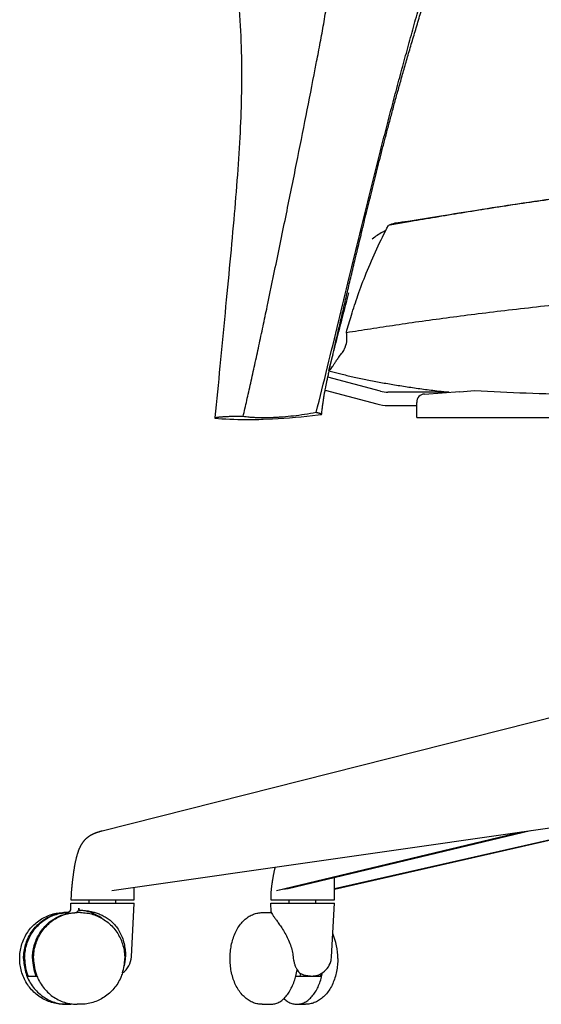
# Model space of a CAD drawing. Extents: x 0 to 67.6, y 0 to 83.3.
# Drawn here: x 38.9 to 51.2, y 0 to 23.3 of the extents above; entities that cross this region are included whole.
import ezdxf

# ---------------------------------------------------------------- set-up
doc = ezdxf.new("R2010")
doc.units = 0
doc.header["$MEASUREMENT"] = 0
doc.layers.add('IGES_LEVEL_0', color=255, linetype='CONTINUOUS')

msp = doc.modelspace()

# ---------------------------------------------------------------- linework, layer by layer
at = {"layer": 'IGES_LEVEL_0', "color": 7}
for p, q in [((47.795, 18.427), (47.625, 18.397)), ((47.802, 18.452), (47.777, 18.448)), ((46.299, 15.295), (46.21, 14.965)), ((46.311, 15.341), (46.299, 15.295)), ((46.21, 14.965), (46.284, 14.945)), ((47.434, 14.482), (46.195, 14.815)), ((46.131, 14.508), (47.353, 14.181)), ((49.051, 14.459), (47.613, 14.459)), ((48.475, 14.416), (49.307, 14.478)), ((49.308, 14.471), (49.659, 14.501)), ((48.293, 13.859), (48.293, 14.22)), ((46.048, 13.933), (46.051, 13.955)), ((47.613, 14.146), (48.293, 14.146)), ((43.53, 13.86), (43.528, 13.847)), ((43.528, 13.847), (43.693, 13.834)), ((43.528, 13.847), (43.528, 13.847)), ((43.693, 13.834), (43.698, 13.834)), ((44.628, 13.819), (44.667, 13.82)), ((44.667, 13.82), (44.885, 13.829)), ((45.969, 13.924), (46.043, 13.934)), ((46.048, 13.933), (46.046, 13.932)), ((48.293, 13.859), (53.932, 13.859)), ((51.665, 6.824), (40.869, 4.098)), ((51.951, 4.242), (41.095, 2.686)), ((40.869, 4.098), (40.861, 4.095)), ((50.768, 4.073), (44.984, 2.686)), ((50.98, 4.103), (45.262, 2.735)), ((52.064, 4.034), (46.349, 2.737)), ((52.064, 4.02), (46.349, 2.721)), ((46.349, 2.471), (46.349, 2.995)), ((40.135, 2.593), (40.127, 2.471)), ((41.627, 2.471), (41.627, 2.763)), ((44.851, 2.63), (44.849, 2.471)), ((40.127, 2.471), (41.627, 2.471)), ((40.133, 2.277), (40.127, 2.393)), ((40.127, 2.393), (41.627, 2.393)), ((40.562, 2.393), (40.562, 2.471)), ((41.192, 2.393), (41.192, 2.471)), ((41.56, 1.131), (41.627, 2.393)), ((44.849, 2.471), (46.349, 2.471)), ((44.86, 2.187), (44.849, 2.393)), ((44.849, 2.393), (46.349, 2.393)), ((45.284, 2.393), (45.284, 2.471)), ((45.914, 2.393), (45.914, 2.471)), ((46.283, 1.131), (46.349, 2.393)), ((40.037, 2.173), (39.968, 2.173)), ((39.969, 2.17), (40.037, 2.173)), ((39.969, 2.168), (40.037, 2.172)), ((40.037, 2.173), (40.044, 2.173)), ((40.045, 2.173), (40.037, 2.172)), ((40.054, 2.174), (40.045, 2.173)), ((40.163, 2.166), (40.222, 2.171)), ((40.222, 2.171), (40.281, 2.173)), ((40.358, 2.173), (40.281, 2.173)), ((40.322, 2.278), (40.324, 2.231)), ((44.648, 2.173), (44.851, 2.173)), ((44.851, 2.173), (44.863, 2.173)), ((44.86, 2.188), (44.863, 2.173)), ((44.863, 2.173), (44.864, 2.169)), ((45.541, 0.675), (45.554, 0.734)), ((46.027, 0.675), (46.039, 0.734)), ((39.12, 0.675), (39.33, 0.675)), ((45.438, 0.675), (46.027, 0.675)), ((40.046, 0.007), (39.968, 0.007)), ((40.358, 0.007), (40.281, 0.007)), ((44.648, 0.007), (44.851, 0.007)), ((45.466, 0.007), (45.669, 0.007))]:
    msp.add_line(p, q, dxfattribs=at)
for centre, radius, start, end in [((47.988, 17.568), 0.905, 103.4824, 113.6853), ((-63.227, 44.611), 113.381, 345.03934, 345.80297), ((46.025, 15.739), 0.621, 339.7654, 12.2116), ((47.613, 15.149), 0.69, 255, 270), ((48.489, 14.22), 0.197, 94.2689, 180), ((53.181, 75.412), 61.013, 266.69041, 268.9853), ((47.613, 15.149), 1.002, 255, 270), ((44.324, 23.769), 9.955, 266.3942, 270.6902), ((44.307, 26.018), 12.203, 270.2874, 271.5069), ((44.239, 27.374), 13.56, 272.7328, 277.333), ((45.633, -0.195), 2.954, 97.2139, 102.6833), ((40.033, 2.272), 0.0995, 281.7132, 3.0803), ((40.22, 2.274), 0.102, 271.3928, 2.0245), ((40.253, 1.181), 1.052, 54.5896, 86.0995), ((44.945, 1.102), 1.484, 359.54, 22.923), ((40.178, 1.091), 1.137, 180.0047, 201.4593), ((40.364, 1.091), 1.137, 180.0047, 201.4593), ((40.382, 1.09), 1.131, 179.9703, 201.5298), ((41.061, 1.157), 0.5, 305.1772, 357), ((40.283, 1.09), 1.119, 342.2503, 0.0125), ((40.739, 1.125), 0.683, 341.6508, 0.5283), ((45.809, 1.147), 0.473, 299.1266, 344.2017), ((45.784, 1.157), 0.5, 343.8228, 357), ((43.821, 1.068), 1.665, 346.3116, 351.5886), ((45.736, 0.992), 0.316, 211.9437, 234.7898), ((45.797, 1.199), 0.525, 268.6086, 297.5293), ((40.046, 0.987), 0.98, 265.4777, 270.0009), ((40.046, 0.987), 0.979, 269.998, 276.8873), ((40.281, 0.987), 0.979, 263.1127, 270.002)]:
    msp.add_arc(centre, radius, start, end, dxfattribs=at)
for points, knots in [([(44.195, 13.884), (44.21, 13.946), (44.239, 14.073), (44.284, 14.268), (44.33, 14.469), (44.393, 14.75), (44.473, 15.113), (44.569, 15.56), (44.667, 16.017), (44.796, 16.632), (44.98, 17.517), (45.212, 18.644), (45.454, 19.84), (45.681, 20.981), (45.837, 21.784), (45.949, 22.358), (46.003, 22.639), (46.058, 22.937), (46.098, 23.159), (46.136, 23.381), (46.171, 23.6), (46.203, 23.818), (46.232, 24.034), (46.256, 24.248), (46.277, 24.459), (46.292, 24.667), (46.302, 24.873), (46.306, 25.075), (46.304, 25.274), (46.294, 25.469), (46.28, 25.641), (46.261, 25.792), (46.242, 25.921), (46.219, 26.049), (46.192, 26.175), (46.162, 26.3), (46.129, 26.424), (46.092, 26.546), (46.047, 26.687), (45.991, 26.845), (45.924, 27.021), (45.85, 27.198), (45.772, 27.374), (45.689, 27.553), (45.602, 27.733), (45.51, 27.915), (45.409, 28.112), (45.299, 28.323), (45.177, 28.552), (45.05, 28.788), (44.918, 29.029), (44.783, 29.276), (44.595, 29.612), (44.353, 30.041), (44.053, 30.566), (43.743, 31.102), (43.427, 31.647), (43.105, 32.201), (42.844, 32.651), (42.645, 32.994), (42.413, 33.397), (42.156, 33.845), (41.872, 34.336), (41.658, 34.703), (41.444, 35.066), (41.228, 35.426), (41.011, 35.78), (40.799, 36.116), (40.593, 36.435), (40.393, 36.735), (40.191, 37.028), (40.054, 37.22), (39.985, 37.314)], [0, 0, 0, 0, 0.007578, 0.01547, 0.023646, 0.032076, 0.049581, 0.067746, 0.086334, 0.105112, 0.142306, 0.193558, 0.241513, 0.28718, 0.331541, 0.338503, 0.356558, 0.36554, 0.374473, 0.383345, 0.392143, 0.400855, 0.40947, 0.417978, 0.426369, 0.434636, 0.442773, 0.450773, 0.458634, 0.466356, 0.473939, 0.479162, 0.484331, 0.489458, 0.494553, 0.499628, 0.504693, 0.509757, 0.514829, 0.522219, 0.529669, 0.537205, 0.544845, 0.552611, 0.560518, 0.568585, 0.576827, 0.586745, 0.596913, 0.607572, 0.618467, 0.629586, 0.640915, 0.664154, 0.688079, 0.712584, 0.737567, 0.762926, 0.788559, 0.799265, 0.809993, 0.84371, 0.860548, 0.877331, 0.89403, 0.910614, 0.927057, 0.943329, 0.957778, 0.97205, 0.986129, 1, 1, 1, 1]), ([(45.92, 13.978), (46.01, 14.337), (46.186, 15.05), (46.446, 16.113), (46.699, 17.159), (46.95, 18.19), (47.159, 19.042), (47.327, 19.718), (47.455, 20.226), (47.586, 20.735), (47.719, 21.247), (47.856, 21.765), (47.972, 22.192), (48.065, 22.529), (48.155, 22.855), (48.245, 23.18), (48.333, 23.503), (48.398, 23.741), (48.46, 23.976), (48.519, 24.206), (48.574, 24.43), (48.626, 24.648), (48.672, 24.858), (48.707, 25.029), (48.732, 25.161), (48.749, 25.256), (48.764, 25.349), (48.777, 25.439), (48.789, 25.526), (48.799, 25.611), (48.807, 25.692), (48.812, 25.761), (48.815, 25.816), (48.818, 25.879), (48.819, 25.943), (48.818, 26.008), (48.815, 26.071), (48.809, 26.147), (48.797, 26.237), (48.781, 26.327), (48.76, 26.417), (48.734, 26.509), (48.704, 26.604), (48.668, 26.703), (48.629, 26.807), (48.585, 26.915), (48.537, 27.027), (48.485, 27.141), (48.43, 27.258), (48.372, 27.378), (48.311, 27.501), (48.248, 27.625), (48.161, 27.794), (48.047, 28.007), (47.906, 28.265), (47.73, 28.581), (47.517, 28.953), (47.268, 29.38), (47.016, 29.805), (46.761, 30.228), (46.501, 30.651), (46.237, 31.076), (45.967, 31.504), (45.667, 31.973), (45.335, 32.487), (44.941, 33.087), (44.585, 33.621), (44.272, 34.086), (44.033, 34.438), (43.793, 34.79), (43.552, 35.14), (43.312, 35.486), (43.083, 35.815), (42.866, 36.125), (42.722, 36.329), (42.648, 36.434), (42.642, 36.442)], [0, 0, 0, 0, 0.045205, 0.089702, 0.133512, 0.176672, 0.219304, 0.24055, 0.261831, 0.283209, 0.304745, 0.326502, 0.348548, 0.358849, 0.369186, 0.389804, 0.400003, 0.410073, 0.41997, 0.42965, 0.439073, 0.448196, 0.456979, 0.465383, 0.46943, 0.473369, 0.477196, 0.480905, 0.484495, 0.487961, 0.491299, 0.494508, 0.496323, 0.498092, 0.502177, 0.504139, 0.50606, 0.509808, 0.513489, 0.517169, 0.520911, 0.524774, 0.528818, 0.533128, 0.537663, 0.542408, 0.547348, 0.552467, 0.557749, 0.563178, 0.568737, 0.57441, 0.580182, 0.591958, 0.603942, 0.61602, 0.636184, 0.6563, 0.676385, 0.696486, 0.716664, 0.736995, 0.757566, 0.778469, 0.804973, 0.832309, 0.866111, 0.883349, 0.900703, 0.918086, 0.935408, 0.95258, 0.969539, 0.9843, 0.99882, 1, 1, 1, 1]), ([(46.866, 17.704), (46.872, 17.729), (46.895, 17.827), (46.937, 18.001), (46.992, 18.23), (47.049, 18.465), (47.108, 18.706), (47.168, 18.952), (47.23, 19.203), (47.294, 19.458), (47.36, 19.719), (47.427, 19.985), (47.497, 20.258), (47.57, 20.536), (47.645, 20.822), (47.724, 21.116), (47.806, 21.418), (47.892, 21.729), (47.983, 22.049), (48.078, 22.379), (48.178, 22.719), (48.282, 23.068), (48.389, 23.426), (48.497, 23.792), (48.605, 24.171), (48.714, 24.572), (48.821, 25.003), (48.914, 25.457), (48.975, 25.911), (48.954, 26.359), (48.803, 26.782), (48.6, 27.204), (48.356, 27.65), (48.076, 28.13), (47.759, 28.656), (47.413, 29.229), (47.035, 29.849), (46.624, 30.512), (46.185, 31.211), (45.734, 31.917), (45.294, 32.595), (44.879, 33.224), (44.49, 33.805), (44.119, 34.351), (43.76, 34.869), (43.416, 35.358), (43.089, 35.817), (42.832, 36.174), (42.687, 36.379), (42.642, 36.442)], [0, 0, 0, 0, 0.003574, 0.014544, 0.025857, 0.037482, 0.049392, 0.061559, 0.073956, 0.086587, 0.099477, 0.112653, 0.126139, 0.139961, 0.154146, 0.168728, 0.183739, 0.199212, 0.215185, 0.231687, 0.248705, 0.266204, 0.284145, 0.302475, 0.321184, 0.340862, 0.362223, 0.385248, 0.407526, 0.428099, 0.449101, 0.471606, 0.495622, 0.522202, 0.551751, 0.583904, 0.618712, 0.656247, 0.696258, 0.737561, 0.776891, 0.8127, 0.846029, 0.877642, 0.907779, 0.936633, 0.963902, 0.988838, 1, 1, 1, 1]), ([(39.255, 35.995), (39.489, 35.549), (40.035, 34.501), (40.85, 32.906), (41.665, 31.262), (42.357, 29.76), (42.93, 28.374), (43.388, 27.08), (43.735, 25.863), (43.968, 24.715), (44.1, 23.639), (44.158, 22.63), (44.164, 21.665), (44.133, 20.7), (44.072, 19.701), (43.986, 18.641), (43.882, 17.513), (43.768, 16.317), (43.65, 15.091), (43.57, 14.266), (43.53, 13.86)], [0, 0, 0, 0, 0.065211, 0.15309, 0.232042, 0.302835, 0.367251, 0.426228, 0.480596, 0.531079, 0.577734, 0.620881, 0.661929, 0.702707, 0.745954, 0.791541, 0.840501, 0.892603, 0.947229, 1, 1, 1, 1]), ([(64.058, 18.713), (64.058, 18.714), (64.057, 18.714), (64.056, 18.715), (64.055, 18.715), (64.054, 18.716), (64.053, 18.717), (64.052, 18.718), (64.05, 18.718), (64.049, 18.719), (64.048, 18.72), (64.046, 18.721), (64.045, 18.722), (64.044, 18.723), (64.042, 18.724), (64.04, 18.725), (64.038, 18.726), (64.036, 18.728), (64.034, 18.729), (64.031, 18.731), (64.028, 18.733), (64.025, 18.735), (64.022, 18.737), (64.018, 18.739), (64.014, 18.742), (64.009, 18.745), (64.004, 18.748), (63.999, 18.751), (63.993, 18.755), (63.988, 18.758), (63.983, 18.761), (63.978, 18.764), (63.973, 18.767), (63.969, 18.77), (63.965, 18.772), (63.961, 18.775), (63.957, 18.777), (63.952, 18.78), (63.948, 18.782), (63.943, 18.785), (63.938, 18.789), (63.932, 18.792), (63.926, 18.796), (63.918, 18.8), (63.91, 18.805), (63.901, 18.81), (63.891, 18.816), (63.879, 18.823), (63.866, 18.83), (63.852, 18.838), (63.836, 18.847), (63.819, 18.857), (63.799, 18.868), (63.778, 18.879), (63.754, 18.892), (63.729, 18.905), (63.701, 18.92), (63.67, 18.935), (63.638, 18.951), (63.603, 18.968), (63.567, 18.985), (63.529, 19.003), (63.489, 19.021), (63.447, 19.039), (63.402, 19.059), (63.353, 19.079), (63.3, 19.1), (63.243, 19.123), (63.181, 19.146), (63.113, 19.171), (63.039, 19.197), (62.959, 19.224), (62.871, 19.252), (62.774, 19.281), (62.668, 19.311), (62.552, 19.343), (62.423, 19.375), (62.282, 19.408), (62.125, 19.441), (61.953, 19.474), (61.763, 19.508), (61.554, 19.54), (61.325, 19.571), (61.072, 19.599), (60.793, 19.626), (60.484, 19.65), (60.143, 19.671), (59.763, 19.685), (59.343, 19.691), (58.886, 19.688), (58.409, 19.675), (57.938, 19.658), (57.495, 19.634), (57.081, 19.608), (56.687, 19.58), (56.3, 19.55), (55.909, 19.517), (55.504, 19.479), (55.077, 19.438), (54.627, 19.392), (54.156, 19.341), (53.668, 19.285), (53.147, 19.225), (52.572, 19.156), (51.948, 19.077), (51.294, 18.99), (50.642, 18.894), (49.993, 18.793), (49.358, 18.691), (48.747, 18.59), (48.229, 18.502), (47.916, 18.448), (47.795, 18.427)], [0, 0, 0, 0, 0.00006, 0.00013, 0.000209, 0.000293, 0.00038, 0.000468, 0.000556, 0.000646, 0.000738, 0.000836, 0.000939, 0.001049, 0.001168, 0.001297, 0.001439, 0.001593, 0.001762, 0.001947, 0.002149, 0.002371, 0.002613, 0.002884, 0.00319, 0.003527, 0.003888, 0.004263, 0.004645, 0.005026, 0.005396, 0.005749, 0.006077, 0.006383, 0.006677, 0.006964, 0.007252, 0.00755, 0.007864, 0.008202, 0.008572, 0.00898, 0.009436, 0.009945, 0.010517, 0.011157, 0.011875, 0.012677, 0.013571, 0.014565, 0.015667, 0.016883, 0.018222, 0.019692, 0.0213, 0.023053, 0.02496, 0.027029, 0.029248, 0.031584, 0.034004, 0.036516, 0.039151, 0.041939, 0.044912, 0.0481, 0.051535, 0.055247, 0.059269, 0.06363, 0.068365, 0.073503, 0.079083, 0.085163, 0.091812, 0.099095, 0.107092, 0.11588, 0.125544, 0.136164, 0.147813, 0.160566, 0.174561, 0.189906, 0.206835, 0.225525, 0.246135, 0.269052, 0.294505, 0.322483, 0.352213, 0.381313, 0.4081, 0.432907, 0.456666, 0.479873, 0.503397, 0.528008, 0.553906, 0.581392, 0.610157, 0.640023, 0.670789, 0.705461, 0.745302, 0.785128, 0.825293, 0.865179, 0.904494, 0.942267, 0.977769, 1, 1, 1, 1]), ([(64.046, 18.882), (64.032, 18.887), (63.995, 18.9), (63.93, 18.929), (63.837, 18.973), (63.705, 19.036), (63.517, 19.122), (63.255, 19.227), (62.905, 19.342), (62.461, 19.457), (61.929, 19.556), (61.318, 19.632), (60.636, 19.685), (59.882, 19.715), (59.05, 19.713), (58.112, 19.682), (57.018, 19.62), (55.763, 19.521), (54.393, 19.382), (53.041, 19.223), (51.798, 19.066), (50.71, 18.91), (49.75, 18.759), (48.888, 18.62), (48.249, 18.517), (47.896, 18.465), (47.802, 18.452)], [0, 0, 0, 0, 0.002705, 0.007152, 0.012988, 0.021475, 0.033823, 0.050601, 0.072959, 0.101033, 0.134266, 0.171525, 0.213387, 0.259024, 0.309215, 0.365053, 0.430372, 0.509043, 0.59478, 0.681557, 0.757441, 0.823284, 0.882049, 0.934822, 0.982622, 1, 1, 1, 1]), ([(63.983, 18.906), (63.967, 18.912), (63.923, 18.932), (63.837, 18.973), (63.705, 19.036), (63.517, 19.122), (63.255, 19.227), (62.905, 19.342), (62.461, 19.457), (61.929, 19.556), (61.318, 19.632), (60.636, 19.685), (59.882, 19.715), (59.05, 19.713), (58.112, 19.682), (57.018, 19.62), (55.763, 19.521), (54.393, 19.382), (53.041, 19.223), (51.798, 19.066), (50.71, 18.91), (49.75, 18.759), (48.888, 18.62), (48.267, 18.52), (47.931, 18.47), (47.854, 18.459)], [0, 0, 0, 0, 0.003068, 0.008947, 0.017497, 0.029936, 0.046838, 0.06936, 0.097642, 0.13112, 0.168655, 0.210825, 0.256799, 0.307361, 0.363611, 0.429412, 0.508664, 0.595035, 0.682452, 0.758896, 0.825225, 0.884424, 0.937586, 0.985739, 1, 1, 1, 1]), ([(46.632, 15.87), (46.671, 16.006), (46.757, 16.299), (46.908, 16.767), (47.104, 17.291), (47.345, 17.843), (47.53, 18.215), (47.625, 18.397)], [0, 0, 0, 0, 0.156091, 0.336648, 0.54212, 0.773302, 1, 1, 1, 1]), ([(47.564, 18.28), (47.538, 18.266), (47.426, 18.205), (47.317, 18.139), (47.244, 18.071)], [0, 0, 0, 0, 0.1643618, 0.7131295, 0.7131295, 0.7131295, 0.7131295]), ([(46.047, 13.936), (46.05, 13.958), (46.055, 14.001), (46.063, 14.061), (46.069, 14.114), (46.076, 14.161), (46.081, 14.203), (46.087, 14.24), (46.091, 14.272), (46.095, 14.299), (46.098, 14.319), (46.101, 14.336), (46.103, 14.351), (46.106, 14.368), (46.11, 14.392), (46.116, 14.426), (46.124, 14.468), (46.134, 14.521), (46.146, 14.584), (46.162, 14.66), (46.18, 14.748), (46.202, 14.848), (46.226, 14.959), (46.252, 15.078), (46.281, 15.205), (46.311, 15.338), (46.343, 15.479), (46.377, 15.626), (46.412, 15.779), (46.449, 15.935), (46.486, 16.095), (46.524, 16.259), (46.564, 16.428), (46.605, 16.603), (46.647, 16.783), (46.691, 16.969), (46.736, 17.161), (46.783, 17.359), (46.827, 17.541), (46.854, 17.657), (46.866, 17.704)], [0, 0, 0, 0, 0.017742, 0.033526, 0.047171, 0.059436, 0.070362, 0.080046, 0.088469, 0.095426, 0.100931, 0.104738, 0.108337, 0.112623, 0.118346, 0.127455, 0.139071, 0.151935, 0.168942, 0.189248, 0.212309, 0.238941, 0.268301, 0.300775, 0.334026, 0.369279, 0.40675, 0.446429, 0.48697, 0.528486, 0.570965, 0.614544, 0.659623, 0.706192, 0.754185, 0.803631, 0.854607, 0.90731, 0.962124, 1, 1, 1, 1]), ([(46.632, 15.87), (46.821, 15.9), (47.209, 15.961), (47.806, 16.051), (48.431, 16.141), (49.081, 16.229), (49.759, 16.317), (50.471, 16.403), (51.219, 16.489), (51.989, 16.57), (52.756, 16.645), (53.5, 16.712), (54.223, 16.773), (54.947, 16.825), (55.713, 16.869), (56.564, 16.901), (57.517, 16.911), (58.548, 16.886), (59.579, 16.818), (60.536, 16.687), (61.372, 16.496), (62.091, 16.263), (62.707, 16.009), (63.239, 15.747), (63.563, 15.564), (63.713, 15.474)], [0, 0, 0, 0, 0.03301, 0.067746, 0.104182, 0.141973, 0.180869, 0.222065, 0.26573, 0.310733, 0.355634, 0.398707, 0.439672, 0.480703, 0.523944, 0.572134, 0.627511, 0.688365, 0.750003, 0.805683, 0.854843, 0.897732, 0.93595, 0.969684, 1, 1, 1, 1]), ([(46.21, 14.965), (46.211, 14.965), (46.213, 14.964), (46.221, 14.966), (46.234, 14.974), (46.254, 14.994), (46.279, 15.026), (46.31, 15.073), (46.348, 15.131), (46.391, 15.198), (46.443, 15.273), (46.507, 15.355), (46.567, 15.437), (46.597, 15.497), (46.608, 15.524)], [0, 0, 0, 0, 0.001522, 0.01112, 0.032105, 0.069908, 0.129561, 0.211215, 0.312137, 0.428707, 0.559292, 0.707727, 0.877558, 1, 1, 1, 1]), ([(46.284, 14.945), (46.366, 14.924), (46.545, 14.879), (46.826, 14.815), (47.129, 14.75), (47.447, 14.69), (47.774, 14.633), (48.111, 14.58), (48.456, 14.531), (48.773, 14.491), (48.975, 14.468), (49.058, 14.459)], [0, 0, 0, 0, 0.091158, 0.195494, 0.306781, 0.42148, 0.539418, 0.660271, 0.783951, 0.910875, 1, 1, 1, 1]), ([(45.92, 13.978), (45.828, 13.961), (45.65, 13.931), (45.389, 13.896), (45.181, 13.876), (45.023, 13.864), (44.911, 13.858), (44.804, 13.855), (44.702, 13.853), (44.605, 13.854), (44.512, 13.856), (44.425, 13.86), (44.344, 13.867), (44.267, 13.874), (44.219, 13.881), (44.195, 13.884)], [0, 0, 0, 0, 0.161395, 0.313321, 0.455334, 0.52248, 0.586971, 0.648746, 0.707744, 0.763904, 0.817164, 0.867463, 0.91474, 0.958938, 1, 1, 1, 1]), ([(46.047, 13.936), (46.047, 13.936), (46.047, 13.936), (46.047, 13.936), (46.047, 13.937), (46.046, 13.937), (46.046, 13.937), (46.045, 13.938), (46.044, 13.939), (46.042, 13.94), (46.04, 13.941), (46.036, 13.943), (46.03, 13.945), (46.025, 13.948), (46.021, 13.949), (46.018, 13.95), (46.015, 13.951), (46.011, 13.953), (46.006, 13.954), (46, 13.957), (45.993, 13.959), (45.987, 13.961), (45.98, 13.963), (45.971, 13.966), (45.96, 13.969), (45.951, 13.971), (45.944, 13.973), (45.938, 13.975), (45.93, 13.976), (45.924, 13.977), (45.92, 13.978)], [0, 0, 0, 0, 0.002819, 0.005095, 0.007734, 0.010812, 0.014388, 0.023235, 0.034695, 0.048874, 0.064657, 0.096553, 0.151341, 0.190708, 0.219997, 0.243292, 0.262724, 0.297158, 0.334341, 0.382879, 0.448797, 0.486996, 0.527021, 0.610526, 0.706476, 0.762645, 0.826714, 0.862564, 0.902398, 1, 1, 1, 1]), ([(44.195, 13.884), (44.185, 13.884), (44.17, 13.885), (44.148, 13.885), (44.124, 13.885), (44.089, 13.885), (44.049, 13.885), (44.012, 13.885), (43.965, 13.884), (43.916, 13.883), (43.865, 13.882), (43.826, 13.88), (43.789, 13.879), (43.752, 13.877), (43.718, 13.875), (43.687, 13.872), (43.659, 13.87), (43.634, 13.868), (43.613, 13.865), (43.595, 13.863), (43.582, 13.861), (43.573, 13.859), (43.567, 13.858), (43.561, 13.857), (43.555, 13.856), (43.548, 13.854), (43.542, 13.852), (43.537, 13.851), (43.534, 13.85), (43.532, 13.849), (43.531, 13.849), (43.53, 13.848), (43.53, 13.848), (43.529, 13.848), (43.529, 13.848), (43.529, 13.847), (43.529, 13.847), (43.528, 13.847), (43.528, 13.847), (43.528, 13.847), (43.528, 13.847), (43.528, 13.847), (43.528, 13.847)], [0, 0, 0, 0, 0.043885, 0.069218, 0.09595, 0.15376, 0.226585, 0.271963, 0.322711, 0.434571, 0.492885, 0.551046, 0.607844, 0.662265, 0.713378, 0.760391, 0.802661, 0.83995, 0.872029, 0.898984, 0.921505, 0.931339, 0.940341, 0.948561, 0.956038, 0.968911, 0.979256, 0.987294, 0.9905, 0.993191, 0.995387, 0.997116, 0.997816, 0.998411, 0.998905, 0.999302, 0.999607, 0.999823, 0.9999, 0.999957, 0.999996, 1, 1, 1, 1]), ([(40.861, 4.095), (40.859, 4.095), (40.854, 4.094), (40.847, 4.092), (40.839, 4.09), (40.831, 4.088), (40.823, 4.085), (40.814, 4.083), (40.805, 4.08), (40.795, 4.077), (40.786, 4.074), (40.775, 4.071), (40.765, 4.068), (40.754, 4.064), (40.744, 4.061), (40.733, 4.057), (40.721, 4.053), (40.71, 4.048), (40.699, 4.044), (40.687, 4.039), (40.676, 4.034), (40.664, 4.029), (40.653, 4.024), (40.641, 4.018), (40.629, 4.013), (40.617, 4.006), (40.606, 4), (40.594, 3.993), (40.582, 3.986), (40.57, 3.979), (40.558, 3.971), (40.546, 3.963), (40.535, 3.954), (40.523, 3.945), (40.511, 3.936), (40.5, 3.926), (40.488, 3.916), (40.477, 3.905), (40.465, 3.894), (40.454, 3.882), (40.443, 3.869), (40.432, 3.856), (40.421, 3.842), (40.41, 3.828), (40.4, 3.813), (40.39, 3.798), (40.38, 3.782), (40.37, 3.766), (40.361, 3.749), (40.352, 3.731), (40.343, 3.714), (40.335, 3.695), (40.326, 3.676), (40.318, 3.657), (40.311, 3.637), (40.303, 3.617), (40.296, 3.596), (40.289, 3.575), (40.282, 3.553), (40.275, 3.531), (40.269, 3.508), (40.262, 3.484), (40.256, 3.46), (40.25, 3.436), (40.245, 3.411), (40.239, 3.385), (40.234, 3.359), (40.228, 3.333), (40.223, 3.306), (40.218, 3.278), (40.213, 3.25), (40.208, 3.221), (40.204, 3.192), (40.199, 3.162), (40.195, 3.132), (40.19, 3.101), (40.186, 3.069), (40.182, 3.037), (40.178, 3.005), (40.173, 2.972), (40.169, 2.938), (40.165, 2.903), (40.161, 2.867), (40.157, 2.83), (40.153, 2.791), (40.149, 2.75), (40.145, 2.709), (40.141, 2.668), (40.138, 2.629), (40.136, 2.604), (40.135, 2.593)], [0, 0, 0, 0, 0.003814, 0.007989, 0.012378, 0.016954, 0.021742, 0.026749, 0.031982, 0.037439, 0.0431, 0.048951, 0.054979, 0.061164, 0.06749, 0.073943, 0.080511, 0.08718, 0.093935, 0.100763, 0.107661, 0.114634, 0.121684, 0.128817, 0.136036, 0.143344, 0.150745, 0.158241, 0.165836, 0.173534, 0.181339, 0.189255, 0.197285, 0.205431, 0.213696, 0.222093, 0.230635, 0.239334, 0.248203, 0.257256, 0.2665, 0.275934, 0.285554, 0.295356, 0.305334, 0.315484, 0.325798, 0.336271, 0.346901, 0.357685, 0.368634, 0.379758, 0.391067, 0.402572, 0.414286, 0.426221, 0.438391, 0.450805, 0.463464, 0.476368, 0.489518, 0.502914, 0.516557, 0.530446, 0.544582, 0.558971, 0.573619, 0.588535, 0.603723, 0.619189, 0.634939, 0.650978, 0.667308, 0.683932, 0.700852, 0.718069, 0.735583, 0.753392, 0.771493, 0.789884, 0.808612, 0.827826, 0.847685, 0.868345, 0.889955, 0.912585, 0.935785, 0.958892, 0.981227, 1, 1, 1, 1]), ([(44.948, 3.239), (44.946, 3.232), (44.942, 3.213), (44.935, 3.184), (44.928, 3.15), (44.921, 3.117), (44.914, 3.085), (44.908, 3.053), (44.902, 3.022), (44.897, 2.992), (44.892, 2.963), (44.887, 2.934), (44.882, 2.906), (44.878, 2.878), (44.874, 2.852), (44.87, 2.826), (44.867, 2.8), (44.864, 2.776), (44.861, 2.752), (44.858, 2.728), (44.856, 2.706), (44.854, 2.684), (44.853, 2.664), (44.851, 2.646), (44.851, 2.635), (44.851, 2.63)], [0, 0, 0, 0, 0.034386, 0.092211, 0.148405, 0.203081, 0.256351, 0.308323, 0.359105, 0.408746, 0.457239, 0.50457, 0.550728, 0.595708, 0.639512, 0.68214, 0.7236, 0.763897, 0.803035, 0.840994, 0.877645, 0.91282, 0.946424, 0.977956, 1, 1, 1, 1]), ([(38.924, 1.09), (38.924, 1.142), (38.931, 1.246), (38.963, 1.398), (39.016, 1.543), (39.088, 1.68), (39.178, 1.804), (39.284, 1.913), (39.404, 2.005), (39.535, 2.079), (39.674, 2.133), (39.82, 2.166), (39.919, 2.173), (39.968, 2.173)], [0, 0, 0, 0, 0.093099, 0.185982, 0.278528, 0.370617, 0.462079, 0.552955, 0.643256, 0.732969, 0.822217, 0.911185, 1, 1, 1, 1]), ([(39.016, 1.09), (39.016, 1.144), (39.024, 1.252), (39.058, 1.41), (39.114, 1.561), (39.192, 1.702), (39.288, 1.829), (39.401, 1.939), (39.529, 2.031), (39.668, 2.102), (39.816, 2.15), (39.917, 2.166), (39.969, 2.17)], [0, 0, 0, 0, 0.102356, 0.204498, 0.306227, 0.407381, 0.507846, 0.607568, 0.706559, 0.804894, 0.902712, 1, 1, 1, 1]), ([(39.041, 1.091), (39.041, 1.141), (39.048, 1.242), (39.078, 1.39), (39.127, 1.532), (39.195, 1.666), (39.28, 1.789), (39.38, 1.898), (39.494, 1.991), (39.619, 2.067), (39.753, 2.124), (39.871, 2.154), (39.944, 2.165), (39.969, 2.168)], [0, 0, 0, 0, 0.09702, 0.194054, 0.290751, 0.386956, 0.482566, 0.577523, 0.671816, 0.765488, 0.858631, 0.951379, 1, 1, 1, 1]), ([(39.226, 1.091), (39.226, 1.141), (39.233, 1.242), (39.263, 1.39), (39.312, 1.532), (39.38, 1.666), (39.465, 1.789), (39.565, 1.898), (39.679, 1.991), (39.804, 2.067), (39.938, 2.124), (40.078, 2.16), (40.174, 2.171), (40.222, 2.172)], [0, 0, 0, 0, 0.092947, 0.185907, 0.278544, 0.370709, 0.462305, 0.553275, 0.643609, 0.733348, 0.822581, 0.911435, 1, 1, 1, 1]), ([(39.251, 1.09), (39.251, 1.144), (39.259, 1.252), (39.293, 1.41), (39.349, 1.561), (39.426, 1.702), (39.523, 1.829), (39.636, 1.939), (39.763, 2.031), (39.903, 2.102), (40.038, 2.145), (40.126, 2.161), (40.163, 2.166)], [0, 0, 0, 0, 0.105038, 0.209856, 0.31425, 0.418055, 0.521152, 0.623487, 0.725071, 0.825983, 0.926364, 1, 1, 1, 1]), ([(40.324, 2.231), (40.351, 2.23), (40.407, 2.227), (40.494, 2.218), (40.586, 2.203), (40.681, 2.181), (40.777, 2.151), (40.872, 2.11), (40.967, 2.058), (41.059, 1.992), (41.148, 1.91), (41.23, 1.809), (41.302, 1.69), (41.358, 1.555), (41.396, 1.412), (41.418, 1.27), (41.422, 1.176), (41.423, 1.131)], [0, 0, 0, 0, 0.045494, 0.095673, 0.149684, 0.205819, 0.263051, 0.321975, 0.383271, 0.447875, 0.515989, 0.589547, 0.669895, 0.75438, 0.839516, 0.922766, 1, 1, 1, 1]), ([(40.358, 2.173), (40.408, 2.173), (40.507, 2.166), (40.652, 2.133), (40.792, 2.079), (40.923, 2.006), (41.043, 1.913), (41.149, 1.804), (41.239, 1.679), (41.311, 1.543), (41.363, 1.397), (41.395, 1.245), (41.403, 1.142), (41.403, 1.09)], [0, 0, 0, 0, 0.08867, 0.177579, 0.266839, 0.356621, 0.447023, 0.538008, 0.629564, 0.721707, 0.814251, 0.907058, 1, 1, 1, 1]), ([(43.888, 1.09), (43.888, 1.142), (43.893, 1.245), (43.915, 1.398), (43.952, 1.545), (44.004, 1.685), (44.07, 1.813), (44.15, 1.924), (44.239, 2.016), (44.336, 2.087), (44.438, 2.137), (44.542, 2.166), (44.613, 2.173), (44.648, 2.173)], [0, 0, 0, 0, 0.106186, 0.211592, 0.315629, 0.417571, 0.516302, 0.610184, 0.697743, 0.77889, 0.855058, 0.928207, 1, 1, 1, 1]), ([(44.864, 2.169), (44.867, 2.162), (44.877, 2.142), (44.901, 2.104), (44.938, 2.052), (44.986, 1.987), (45.045, 1.905), (45.113, 1.805), (45.185, 1.687), (45.255, 1.554), (45.315, 1.413), (45.356, 1.271), (45.372, 1.177), (45.376, 1.131)], [0, 0, 0, 0, 0.018605, 0.059019, 0.113266, 0.182829, 0.268, 0.37062, 0.491107, 0.622381, 0.755249, 0.883323, 1, 1, 1, 1]), ([(39.968, 0.007), (39.919, 0.007), (39.82, 0.015), (39.675, 0.047), (39.535, 0.101), (39.404, 0.175), (39.284, 0.267), (39.178, 0.377), (39.088, 0.501), (39.016, 0.637), (38.963, 0.783), (38.931, 0.935), (38.924, 1.038), (38.924, 1.09)], [0, 0, 0, 0, 0.08867, 0.177579, 0.266839, 0.356621, 0.447023, 0.538008, 0.629564, 0.721707, 0.814251, 0.907058, 1, 1, 1, 1]), ([(39.016, 1.09), (39.016, 1.036), (39.024, 0.928), (39.058, 0.77), (39.114, 0.619), (39.192, 0.478), (39.288, 0.351), (39.401, 0.241), (39.529, 0.149), (39.668, 0.079), (39.816, 0.031), (39.917, 0.015), (39.969, 0.011)], [0, 0, 0, 0, 0.102356, 0.204498, 0.306227, 0.407381, 0.507846, 0.607568, 0.706559, 0.804894, 0.902712, 1, 1, 1, 1]), ([(44.648, 0.007), (44.613, 0.007), (44.542, 0.014), (44.438, 0.043), (44.336, 0.094), (44.238, 0.166), (44.147, 0.259), (44.067, 0.372), (44.001, 0.501), (43.95, 0.64), (43.914, 0.787), (43.892, 0.937), (43.888, 1.039), (43.888, 1.09)], [0, 0, 0, 0, 0.071071, 0.144406, 0.221437, 0.30384, 0.392655, 0.487408, 0.586424, 0.688064, 0.79129, 0.895448, 1, 1, 1, 1]), ([(45.376, 1.131), (45.378, 1.105), (45.385, 1.055), (45.401, 0.981), (45.423, 0.912), (45.446, 0.861), (45.462, 0.833), (45.468, 0.825)], [0, 0, 0, 0, 0.241249, 0.476054, 0.699814, 0.908289, 1, 1, 1, 1]), ([(46.429, 1.09), (46.429, 1.038), (46.424, 0.935), (46.402, 0.783), (46.365, 0.635), (46.313, 0.496), (46.246, 0.368), (46.167, 0.256), (46.077, 0.164), (45.98, 0.093), (45.879, 0.044), (45.775, 0.014), (45.704, 0.007), (45.669, 0.007)], [0, 0, 0, 0, 0.106186, 0.211592, 0.315629, 0.417571, 0.516302, 0.610184, 0.697743, 0.77889, 0.855058, 0.928207, 1, 1, 1, 1]), ([(41.349, 0.749), (41.337, 0.711), (41.305, 0.626), (41.239, 0.501), (41.149, 0.377), (41.043, 0.267), (40.923, 0.175), (40.792, 0.101), (40.652, 0.047), (40.507, 0.015), (40.408, 0.007), (40.358, 0.007)], [0, 0, 0, 0, 0.089398, 0.205628, 0.321066, 0.435765, 0.549737, 0.662968, 0.775612, 0.887902, 1, 1, 1, 1]), ([(45.466, 0.008), (45.482, 0.008), (45.53, 0.011), (45.61, 0.032), (45.702, 0.081), (45.789, 0.152), (45.867, 0.245), (45.936, 0.355), (45.995, 0.482), (46.04, 0.616), (46.062, 0.708), (46.07, 0.752)], [0, 0, 0, 0, 0.046087, 0.140181, 0.239653, 0.347013, 0.463648, 0.589911, 0.725316, 0.868731, 1, 1, 1, 1]), ([(45.784, 0.675), (45.771, 0.675), (45.745, 0.675), (45.707, 0.679), (45.669, 0.685), (45.631, 0.695), (45.592, 0.71), (45.566, 0.725), (45.554, 0.734)], [0, 0, 0, 0, 0.1602, 0.319137, 0.477602, 0.638261, 0.809312, 1, 1, 1, 1]), ([(39.33, 0.674), (39.337, 0.656), (39.366, 0.589), (39.426, 0.478), (39.523, 0.351), (39.636, 0.241), (39.763, 0.149), (39.903, 0.079), (40.038, 0.035), (40.126, 0.019), (40.163, 0.015)], [0, 0, 0, 0, 0.052677, 0.196077, 0.3385, 0.47987, 0.620202, 0.759606, 0.898276, 1, 1, 1, 1]), ([(44.851, 0.008), (44.867, 0.008), (44.915, 0.011), (44.996, 0.032), (45.088, 0.081), (45.174, 0.152), (45.252, 0.245), (45.321, 0.355), (45.38, 0.482), (45.417, 0.591), (45.434, 0.656), (45.438, 0.675)], [0, 0, 0, 0, 0.049936, 0.151889, 0.259668, 0.375994, 0.50237, 0.639178, 0.785892, 0.941284, 1, 1, 1, 1]), ([(45.158, 0.142), (45.181, 0.12), (45.233, 0.079), (45.321, 0.032), (45.401, 0.011), (45.45, 0.008), (45.466, 0.008)], [0, 0, 0, 0, 0.27992, 0.5788, 0.861522, 1, 1, 1, 1])]:
    msp.add_open_spline(points, degree=3, knots=knots, dxfattribs=at)

doc.saveas('drawing.dxf')
